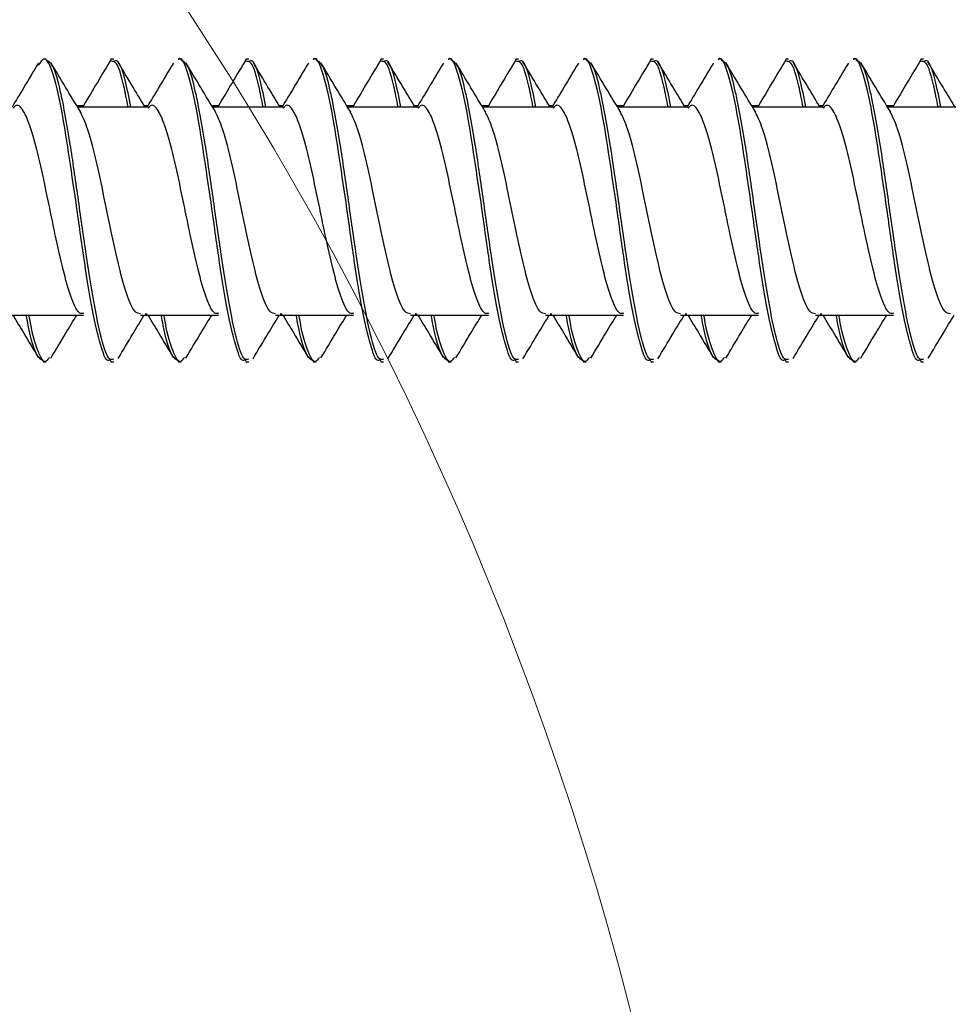
# Model space of a CAD drawing. Units: inches. Extents: x 0.3 to 21.8, y 0.2 to 16.9.
# Drawn here: x 17.1 to 17.2, y 10 to 10.2 of the extents above; entities that cross this region are included whole.
import ezdxf

# ---------------------------------------------------------------- set-up
doc = ezdxf.new("R2010")
doc.units = ezdxf.units.IN
doc.header["$MEASUREMENT"] = 0
doc.styles.add('SLDTEXTSTYLE0', font='TXT', dxfattribs={"width": 0.605})
doc.dimstyles.new('SLDDIMSTYLE7', dxfattribs={"dimtxt": 0.137795, "dimasz": 0.137795, "dimexe": 0, "dimexo": 0.0625, "dimgap": 0.034449, "dimtad": 0, "dimtih": 1, "dimtoh": 1, "dimdec": 3, "dimlfac": 4, "dimrnd": 1e-09, "dimzin": 12, "dimdsep": 46, "dimtxsty": 'SLDTEXTSTYLE0', "dimsah": 1, "dimcen": 0.09, "dimadec": 0, "dimazin": 3, "dimtfac": 1, "dimtdec": 3, "dimtmove": 0, "dimatfit": 0, "dimfxl": 0, "dimfrac": 2, "dimtolj": 1, "dimtzin": 12, "dimarcsym": 0})

# ---------------------------------------------------------------- blocks, each defined once
blk = doc.blocks.new('_D_9')
at = {"color": 7, "linetype": 'Continuous', "lineweight": 0}
for p, q in [((16.0687, 9.94984), (16.0687, 11.16544)), ((16.08052, 9.94984), (16.08052, 11.16544)), ((16.86718, 11.16292), (16.81981, 11.16292)), ((16.81981, 11.16292), (16.81981, 10.95144)), ((17.13033, 11.16292), (17.1777, 11.16292)), ((17.1777, 11.16292), (17.1777, 10.95144)), ((16.0687, 11.04044), (15.80371, 11.04044)), ((16.08052, 11.04044), (16.42551, 11.04044)), ((16.81981, 10.95144), (16.86718, 10.95144)), ((17.1777, 10.95144), (17.13033, 10.95144))]:
    blk.add_line(p, q, dxfattribs=at)
at = {"color": 7, "linetype": 'Continuous', "lineweight": 18}
for points in [[(16.0687, 11.04044), (15.93091, 11.06164), (15.93091, 11.01924)], [(16.08052, 11.04044), (16.21831, 11.01924), (16.21831, 11.06164)]]:
    blk.add_solid(points, dxfattribs=at)
at = {"color": 7, "linetype": 'Continuous', "lineweight": 18, "char_height": 0.137795, "attachment_point": 1, "style": 'SLDTEXTSTYLE0'}
for s, insert in [('.047', (16.81455, 11.37213)), ('1.2', (16.86718, 11.12907)), ('THICKNESS', (16.45705, 10.88602))]:
    blk.add_mtext(s, dxfattribs=dict(at, insert=insert))

msp = doc.modelspace()

# ---------------------------------------------------------------- linework, layer by layer
at = {"color": 7, "linetype": 'Continuous', "lineweight": 25}
for p, q in [((17.063698, 10.174673), (17.063264, 10.174673)), ((17.074137, 10.174673), (17.073703, 10.174673)), ((17.084563, 10.174673), (17.084129, 10.174673)), ((17.095002, 10.174673), (17.094568, 10.174673)), ((17.105428, 10.174673), (17.104994, 10.174673)), ((17.115867, 10.174673), (17.115433, 10.174673)), ((17.126293, 10.174673), (17.125859, 10.174673)), ((17.136732, 10.174673), (17.136298, 10.174673)), ((17.147158, 10.174673), (17.146724, 10.174673)), ((17.157597, 10.174673), (17.157163, 10.174673)), ((17.168023, 10.174673), (17.167589, 10.174673)), ((17.178462, 10.174673), (17.178028, 10.174673)), ((17.188888, 10.174673), (17.188454, 10.174673)), ((17.199327, 10.174673), (17.198893, 10.174673)), ((17.06953, 10.16746), (17.06844, 10.16746)), ((17.079461, 10.167267), (17.068557, 10.167267)), ((17.079407, 10.16746), (17.078873, 10.16746)), ((17.090395, 10.16746), (17.089305, 10.16746)), ((17.100326, 10.167267), (17.089422, 10.167267)), ((17.100272, 10.16746), (17.099738, 10.16746)), ((17.11126, 10.16746), (17.11017, 10.16746)), ((17.121191, 10.167267), (17.110287, 10.167267)), ((17.121137, 10.16746), (17.120602, 10.16746)), ((17.132125, 10.16746), (17.131034, 10.16746)), ((17.142056, 10.167267), (17.131152, 10.167267)), ((17.142002, 10.16746), (17.141466, 10.16746)), ((17.15299, 10.16746), (17.151899, 10.16746)), ((17.162921, 10.167267), (17.152017, 10.167267)), ((17.162867, 10.16746), (17.162331, 10.16746)), ((17.173855, 10.16746), (17.172765, 10.16746)), ((17.183786, 10.167267), (17.172882, 10.167267)), ((17.183732, 10.16746), (17.183196, 10.16746)), ((17.19472, 10.16746), (17.19363, 10.16746)), ((17.204651, 10.167267), (17.193747, 10.167267)), ((17.057426, 10.135135), (17.069464, 10.135135)), ((17.078291, 10.135135), (17.090329, 10.135135)), ((17.07899, 10.135329), (17.07929, 10.135329)), ((17.099156, 10.135135), (17.111194, 10.135135)), ((17.099855, 10.135329), (17.100155, 10.135329)), ((17.120021, 10.135135), (17.132059, 10.135135)), ((17.120719, 10.135329), (17.12102, 10.135329)), ((17.140886, 10.135135), (17.152924, 10.135135)), ((17.141583, 10.135329), (17.141885, 10.135329)), ((17.161751, 10.135135), (17.173789, 10.135135)), ((17.162448, 10.135329), (17.16275, 10.135329)), ((17.182616, 10.135135), (17.194654, 10.135135)), ((17.183314, 10.135329), (17.183615, 10.135329)), ((17.073591, 10.128217), (17.073764, 10.127928)), ((17.094456, 10.128217), (17.094629, 10.127928)), ((17.115321, 10.128217), (17.115494, 10.127928)), ((17.136186, 10.128217), (17.136359, 10.127928)), ((17.157051, 10.128217), (17.157224, 10.127928)), ((17.177916, 10.128217), (17.178089, 10.127928)), ((17.198781, 10.128217), (17.198954, 10.127928)), ((17.063264, 10.127923), (17.063698, 10.127923)), ((17.073703, 10.127923), (17.074137, 10.127923)), ((17.084129, 10.127923), (17.084563, 10.127923)), ((17.094568, 10.127923), (17.095002, 10.127923)), ((17.104994, 10.127923), (17.105428, 10.127923)), ((17.115433, 10.127923), (17.115867, 10.127923)), ((17.125859, 10.127923), (17.126293, 10.127923)), ((17.136298, 10.127923), (17.136732, 10.127923)), ((17.146724, 10.127923), (17.147158, 10.127923)), ((17.157163, 10.127923), (17.157597, 10.127923)), ((17.167589, 10.127923), (17.168023, 10.127923)), ((17.178028, 10.127923), (17.178462, 10.127923)), ((17.188454, 10.127923), (17.188888, 10.127923)), ((17.198893, 10.127923), (17.199327, 10.127923))]:
    msp.add_line(p, q, dxfattribs=at)
at = {"color": 7, "linetype": 'Continuous', "lineweight": 18}
msp.add_circle((16.656403, 9.899844), 0.513641, dxfattribs=at)
at = {"color": 7, "linetype": 'Continuous', "lineweight": 25}
for points, knots in [([(17.062508, 10.174051), (17.061758, 10.172791), (17.060407, 10.170523), (17.059035, 10.168269), (17.058425, 10.167267)], [0, 0, 0, 0, 0.5557105, 1, 1, 1, 1]), ([(17.073703, 10.128266), (17.07357, 10.128171), (17.073032, 10.127787), (17.072079, 10.130295), (17.070893, 10.135507), (17.069647, 10.142996), (17.068494, 10.15135), (17.067314, 10.159441), (17.066041, 10.167485), (17.064713, 10.17313), (17.063454, 10.17524), (17.062772, 10.174163), (17.062491, 10.173719)], [0, 0, 0, 0, 0.0355979, 0.1440407, 0.251778, 0.3605848, 0.4682667, 0.5692294, 0.6693769, 0.8150102, 0.9238182, 1, 1, 1, 1]), ([(17.074137, 10.128306), (17.073922, 10.128245), (17.073305, 10.128068), (17.072251, 10.131169), (17.07107, 10.136944), (17.06983, 10.144739), (17.068633, 10.153374), (17.067425, 10.161719), (17.066522, 10.166898), (17.065624, 10.170985), (17.064808, 10.174038), (17.064049, 10.174339), (17.063698, 10.174479)], [0, 0, 0, 0, 0.0625357, 0.1793213, 0.2949141, 0.411626, 0.527497, 0.6435721, 0.759541, 0.7847633, 0.9003695, 1, 1, 1, 1]), ([(17.068991, 10.166552), (17.068228, 10.167805), (17.066696, 10.17032), (17.065181, 10.172861), (17.064421, 10.174137)], [0, 0, 0, 0, 0.4979446, 1, 1, 1, 1]), ([(17.073764, 10.174668), (17.073047, 10.173469), (17.071615, 10.171073), (17.070179, 10.168661), (17.069462, 10.167457)], [0, 0, 0, 0, 0.5004596, 1, 1, 1, 1]), ([(17.076367, 10.167267), (17.07615, 10.168392), (17.075524, 10.171629), (17.074651, 10.174295), (17.073975, 10.17432), (17.073703, 10.17433)], [0, 0, 0, 0, 0.241588, 0.6948171, 1, 1, 1, 1]), ([(17.076813, 10.167267), (17.07651, 10.168752), (17.075801, 10.172221), (17.074905, 10.174621), (17.07432, 10.174369), (17.074137, 10.17429)], [0, 0, 0, 0, 0.339135, 0.7924348, 1, 1, 1, 1]), ([(17.07899, 10.167267), (17.078372, 10.168281), (17.076973, 10.170579), (17.075596, 10.172891), (17.074827, 10.174182)], [0, 0, 0, 0, 0.4413764, 1, 1, 1, 1]), ([(17.083373, 10.174051), (17.082623, 10.172791), (17.081272, 10.170523), (17.0799, 10.168269), (17.07929, 10.167267)], [0, 0, 0, 0, 0.5557105, 1, 1, 1, 1]), ([(17.094568, 10.128266), (17.094435, 10.128171), (17.093897, 10.127787), (17.092944, 10.130295), (17.091758, 10.135507), (17.090512, 10.142995), (17.089358, 10.151352), (17.088179, 10.159432), (17.086905, 10.167524), (17.08558, 10.172932), (17.084581, 10.17512), (17.084154, 10.174614), (17.084129, 10.174585)], [0, 0, 0, 0, 0.0382596, 0.1548108, 0.2706037, 0.3875461, 0.5032796, 0.6117913, 0.7194269, 0.8759495, 0.9928932, 1, 1, 1, 1]), ([(17.095002, 10.128306), (17.094787, 10.128245), (17.09417, 10.128068), (17.093116, 10.131169), (17.091935, 10.136944), (17.090695, 10.144739), (17.089498, 10.153374), (17.08829, 10.161719), (17.087387, 10.166898), (17.086489, 10.170985), (17.085673, 10.174038), (17.084914, 10.174339), (17.084563, 10.174479)], [0, 0, 0, 0, 0.0625357, 0.1793213, 0.2949141, 0.411626, 0.527497, 0.6435721, 0.759541, 0.7847633, 0.9003695, 1, 1, 1, 1]), ([(17.089883, 10.166509), (17.089118, 10.167763), (17.087582, 10.170283), (17.086065, 10.17283), (17.085303, 10.174109)], [0, 0, 0, 0, 0.4978187, 1, 1, 1, 1]), ([(17.094629, 10.174668), (17.093912, 10.173469), (17.09248, 10.171073), (17.091044, 10.168661), (17.090327, 10.167457)], [0, 0, 0, 0, 0.5004596, 1, 1, 1, 1]), ([(17.097232, 10.167267), (17.097015, 10.168392), (17.096389, 10.171629), (17.095516, 10.174295), (17.09484, 10.17432), (17.094568, 10.17433)], [0, 0, 0, 0, 0.241588, 0.6948171, 1, 1, 1, 1]), ([(17.097678, 10.167267), (17.097375, 10.168752), (17.096666, 10.172221), (17.09577, 10.174621), (17.095185, 10.174369), (17.095002, 10.17429)], [0, 0, 0, 0, 0.339135, 0.7924348, 1, 1, 1, 1]), ([(17.099855, 10.167267), (17.099231, 10.168291), (17.097828, 10.170596), (17.096446, 10.172915), (17.095678, 10.174205)], [0, 0, 0, 0, 0.4440561, 1, 1, 1, 1]), ([(17.104238, 10.174051), (17.103488, 10.172791), (17.102137, 10.170523), (17.100765, 10.168269), (17.100155, 10.167267)], [0, 0, 0, 0, 0.5557105, 1, 1, 1, 1]), ([(17.115433, 10.128266), (17.1153, 10.128171), (17.114762, 10.127787), (17.113809, 10.130295), (17.112623, 10.135507), (17.111377, 10.142995), (17.110223, 10.151352), (17.109044, 10.159432), (17.10777, 10.167524), (17.106445, 10.172932), (17.105446, 10.17512), (17.105019, 10.174614), (17.104994, 10.174585)], [0, 0, 0, 0, 0.0382596, 0.1548108, 0.2706037, 0.3875461, 0.5032796, 0.6117913, 0.7194269, 0.8759495, 0.9928932, 1, 1, 1, 1]), ([(17.115867, 10.128306), (17.115652, 10.128245), (17.115035, 10.128068), (17.113981, 10.131169), (17.1128, 10.136944), (17.11156, 10.144739), (17.110363, 10.153374), (17.109155, 10.161719), (17.108252, 10.166898), (17.107354, 10.170985), (17.106538, 10.174038), (17.105779, 10.174339), (17.105428, 10.174479)], [0, 0, 0, 0, 0.0625357, 0.1793213, 0.2949141, 0.411626, 0.527497, 0.6435721, 0.759541, 0.7847633, 0.9003695, 1, 1, 1, 1]), ([(17.11077, 10.166472), (17.110003, 10.16773), (17.108461, 10.170257), (17.10694, 10.172811), (17.106176, 10.174094)], [0, 0, 0, 0, 0.4976289, 1, 1, 1, 1]), ([(17.115494, 10.174668), (17.114777, 10.173469), (17.113345, 10.171073), (17.111909, 10.168661), (17.111192, 10.167457)], [0, 0, 0, 0, 0.5004596, 1, 1, 1, 1]), ([(17.118097, 10.167267), (17.11788, 10.168392), (17.117254, 10.171629), (17.116381, 10.174295), (17.115705, 10.17432), (17.115433, 10.17433)], [0, 0, 0, 0, 0.241588, 0.6948171, 1, 1, 1, 1]), ([(17.118543, 10.167267), (17.11824, 10.168752), (17.117531, 10.172221), (17.116635, 10.174621), (17.11605, 10.174369), (17.115867, 10.17429)], [0, 0, 0, 0, 0.339135, 0.7924348, 1, 1, 1, 1]), ([(17.120719, 10.167267), (17.120091, 10.168299), (17.118685, 10.170609), (17.117299, 10.172934), (17.116533, 10.17422)], [0, 0, 0, 0, 0.4467135, 1, 1, 1, 1]), ([(17.125103, 10.174051), (17.124353, 10.172791), (17.123002, 10.170523), (17.12163, 10.168269), (17.12102, 10.167267)], [0, 0, 0, 0, 0.5557105, 1, 1, 1, 1]), ([(17.136298, 10.128266), (17.136165, 10.128171), (17.135627, 10.127787), (17.134674, 10.130295), (17.133488, 10.135507), (17.132242, 10.142995), (17.131089, 10.151352), (17.129909, 10.159432), (17.128635, 10.167524), (17.12731, 10.172932), (17.126311, 10.17512), (17.125884, 10.174614), (17.125859, 10.174585)], [0, 0, 0, 0, 0.0382596, 0.1548108, 0.2706037, 0.3875461, 0.5032795, 0.6117913, 0.7194269, 0.8759495, 0.9928932, 1, 1, 1, 1]), ([(17.136732, 10.128306), (17.136517, 10.128245), (17.1359, 10.128068), (17.134846, 10.131169), (17.133665, 10.136944), (17.132425, 10.144739), (17.131228, 10.153374), (17.13002, 10.161719), (17.129117, 10.166898), (17.128219, 10.170985), (17.127403, 10.174038), (17.126644, 10.174339), (17.126293, 10.174479)], [0, 0, 0, 0, 0.0625357, 0.1793213, 0.2949141, 0.411626, 0.527497, 0.6435721, 0.759541, 0.7847633, 0.9003695, 1, 1, 1, 1]), ([(17.131649, 10.166449), (17.130879, 10.167711), (17.129333, 10.170246), (17.127808, 10.172807), (17.127042, 10.174093)], [0, 0, 0, 0, 0.49745018, 1, 1, 1, 1]), ([(17.136359, 10.174668), (17.135642, 10.173469), (17.13421, 10.171073), (17.132774, 10.168661), (17.132057, 10.167457)], [0, 0, 0, 0, 0.5004596, 1, 1, 1, 1]), ([(17.138962, 10.167267), (17.138745, 10.168392), (17.138119, 10.171629), (17.137246, 10.174295), (17.13657, 10.17432), (17.136298, 10.17433)], [0, 0, 0, 0, 0.241588, 0.6948171, 1, 1, 1, 1]), ([(17.139408, 10.167267), (17.139105, 10.168752), (17.138396, 10.172221), (17.1375, 10.174621), (17.136915, 10.174369), (17.136732, 10.17429)], [0, 0, 0, 0, 0.339135, 0.7924348, 1, 1, 1, 1]), ([(17.141583, 10.167267), (17.140952, 10.168306), (17.139545, 10.170617), (17.138158, 10.172945), (17.137393, 10.174228)], [0, 0, 0, 0, 0.4491506, 1, 1, 1, 1]), ([(17.145968, 10.174051), (17.145218, 10.172791), (17.143867, 10.170523), (17.142495, 10.168269), (17.141885, 10.167267)], [0, 0, 0, 0, 0.5557105, 1, 1, 1, 1]), ([(17.157163, 10.128266), (17.15703, 10.128171), (17.156492, 10.127787), (17.155539, 10.130295), (17.154353, 10.135507), (17.153107, 10.142995), (17.151954, 10.151352), (17.150774, 10.159432), (17.1495, 10.167524), (17.148175, 10.172932), (17.147176, 10.17512), (17.146749, 10.174614), (17.146724, 10.174585)], [0, 0, 0, 0, 0.0382596, 0.1548108, 0.2706037, 0.3875461, 0.5032795, 0.6117913, 0.7194269, 0.8759495, 0.9928932, 1, 1, 1, 1]), ([(17.157597, 10.128306), (17.157382, 10.128245), (17.156765, 10.128068), (17.155711, 10.131169), (17.15453, 10.136944), (17.15329, 10.144739), (17.152093, 10.153374), (17.150885, 10.161719), (17.149982, 10.166898), (17.149084, 10.170985), (17.148268, 10.174038), (17.147509, 10.174339), (17.147158, 10.174479)], [0, 0, 0, 0, 0.06253574, 0.17932129, 0.29491407, 0.41162603, 0.52749697, 0.64357214, 0.75954104, 0.7847632, 0.90036955, 1, 1, 1, 1]), ([(17.152518, 10.166441), (17.151747, 10.167706), (17.150196, 10.170248), (17.148669, 10.172814), (17.147901, 10.174104)], [0, 0, 0, 0, 0.4973069, 1, 1, 1, 1]), ([(17.157224, 10.174668), (17.156507, 10.173469), (17.155075, 10.171073), (17.153639, 10.168661), (17.152922, 10.167457)], [0, 0, 0, 0, 0.5004596, 1, 1, 1, 1]), ([(17.159827, 10.167267), (17.15961, 10.168392), (17.158984, 10.171629), (17.158111, 10.174295), (17.157435, 10.17432), (17.157163, 10.17433)], [0, 0, 0, 0, 0.241588, 0.6948171, 1, 1, 1, 1]), ([(17.160273, 10.167267), (17.15997, 10.168752), (17.159261, 10.172221), (17.158365, 10.174621), (17.15778, 10.174369), (17.157597, 10.17429)], [0, 0, 0, 0, 0.339135, 0.7924348, 1, 1, 1, 1]), ([(17.162448, 10.167267), (17.161815, 10.168307), (17.160411, 10.170615), (17.159025, 10.172942), (17.158263, 10.17422)], [0, 0, 0, 0, 0.4504719, 1, 1, 1, 1]), ([(17.166833, 10.174051), (17.166083, 10.172791), (17.164732, 10.170523), (17.16336, 10.168269), (17.16275, 10.167267)], [0, 0, 0, 0, 0.5557105, 1, 1, 1, 1]), ([(17.178028, 10.128266), (17.177895, 10.128171), (17.177357, 10.127787), (17.176404, 10.130295), (17.175218, 10.135507), (17.173972, 10.142995), (17.172819, 10.151352), (17.171639, 10.159432), (17.170365, 10.167524), (17.16904, 10.172932), (17.168041, 10.17512), (17.167614, 10.174614), (17.167589, 10.174585)], [0, 0, 0, 0, 0.0382596, 0.1548108, 0.2706037, 0.3875461, 0.5032795, 0.6117913, 0.7194269, 0.8759495, 0.9928932, 1, 1, 1, 1]), ([(17.178462, 10.128306), (17.178247, 10.128245), (17.17763, 10.128068), (17.176576, 10.131169), (17.175395, 10.136944), (17.174155, 10.144739), (17.172958, 10.153374), (17.17175, 10.161719), (17.170847, 10.166898), (17.169949, 10.170985), (17.169133, 10.174038), (17.168374, 10.174339), (17.168023, 10.174479)], [0, 0, 0, 0, 0.06253574, 0.17932129, 0.29491393, 0.41162604, 0.52749697, 0.64357214, 0.75954104, 0.7847632, 0.90036955, 1, 1, 1, 1]), ([(17.17338, 10.166447), (17.172607, 10.167714), (17.171053, 10.170263), (17.169524, 10.172832), (17.168755, 10.174123)], [0, 0, 0, 0, 0.4971937, 1, 1, 1, 1]), ([(17.178089, 10.174668), (17.177372, 10.173469), (17.17594, 10.171073), (17.174504, 10.168661), (17.173787, 10.167457)], [0, 0, 0, 0, 0.5004596, 1, 1, 1, 1]), ([(17.180692, 10.167267), (17.180475, 10.168392), (17.179849, 10.171629), (17.178976, 10.174295), (17.1783, 10.17432), (17.178028, 10.17433)], [0, 0, 0, 0, 0.241588, 0.6948171, 1, 1, 1, 1]), ([(17.181138, 10.167267), (17.180835, 10.168752), (17.180126, 10.172221), (17.17923, 10.174621), (17.178645, 10.174369), (17.178462, 10.17429)], [0, 0, 0, 0, 0.339135, 0.7924348, 1, 1, 1, 1]), ([(17.183314, 10.167267), (17.182686, 10.168298), (17.181289, 10.170595), (17.179908, 10.172913), (17.179147, 10.174189)], [0, 0, 0, 0, 0.44900063, 1, 1, 1, 1]), ([(17.187698, 10.174051), (17.186948, 10.172791), (17.185597, 10.170523), (17.184225, 10.168269), (17.183615, 10.167267)], [0, 0, 0, 0, 0.5557105, 1, 1, 1, 1]), ([(17.198893, 10.128266), (17.19876, 10.128171), (17.198222, 10.127787), (17.197269, 10.130295), (17.196083, 10.135507), (17.194837, 10.142995), (17.193684, 10.151352), (17.192504, 10.159432), (17.19123, 10.167524), (17.189905, 10.172932), (17.188906, 10.17512), (17.188479, 10.174614), (17.188454, 10.174585)], [0, 0, 0, 0, 0.0382596, 0.1548108, 0.2706037, 0.3875461, 0.5032795, 0.6117913, 0.7194269, 0.8759495, 0.9928932, 1, 1, 1, 1]), ([(17.199327, 10.128306), (17.199112, 10.128245), (17.198495, 10.128068), (17.197441, 10.131169), (17.19626, 10.136944), (17.19502, 10.144739), (17.193823, 10.153374), (17.192615, 10.161719), (17.191712, 10.166898), (17.190814, 10.170985), (17.189998, 10.174038), (17.189239, 10.174339), (17.188888, 10.174479)], [0, 0, 0, 0, 0.06253574, 0.17932129, 0.29491393, 0.41162604, 0.52749697, 0.64357214, 0.75954104, 0.7847632, 0.90036955, 1, 1, 1, 1]), ([(17.194234, 10.166465), (17.193461, 10.167733), (17.191905, 10.170285), (17.190375, 10.172855), (17.189605, 10.174148)], [0, 0, 0, 0, 0.4971433, 1, 1, 1, 1]), ([(17.198954, 10.174668), (17.198237, 10.173469), (17.196805, 10.171073), (17.195369, 10.168661), (17.194652, 10.167457)], [0, 0, 0, 0, 0.5004596, 1, 1, 1, 1]), ([(17.201557, 10.167267), (17.20134, 10.168392), (17.200714, 10.171629), (17.199841, 10.174295), (17.199165, 10.17432), (17.198893, 10.17433)], [0, 0, 0, 0, 0.241588, 0.6948171, 1, 1, 1, 1]), ([(17.202003, 10.167267), (17.2017, 10.168752), (17.200991, 10.172221), (17.200095, 10.174621), (17.19951, 10.174369), (17.199327, 10.17429)], [0, 0, 0, 0, 0.339135, 0.7924348, 1, 1, 1, 1]), ([(17.204179, 10.167267), (17.203559, 10.168286), (17.20217, 10.170568), (17.200796, 10.172874), (17.200036, 10.17415)], [0, 0, 0, 0, 0.4465528, 1, 1, 1, 1]), ([(17.069499, 10.135403), (17.069298, 10.135365), (17.068694, 10.135253), (17.067653, 10.137383), (17.066475, 10.141372), (17.06539, 10.146042), (17.064529, 10.150353), (17.063612, 10.154699), (17.062583, 10.159633), (17.061337, 10.164201), (17.060155, 10.166928), (17.059214, 10.167875), (17.0587, 10.167203), (17.058589, 10.167059)], [0, 0, 0, 0, 0.0560932, 0.1678232, 0.2783652, 0.3900218, 0.4560308, 0.5248402, 0.6354947, 0.747255, 0.8578061, 0.9693924, 1, 1, 1, 1]), ([(17.090364, 10.135403), (17.090163, 10.135365), (17.089559, 10.135253), (17.088518, 10.137383), (17.08734, 10.141372), (17.086255, 10.146042), (17.085394, 10.150353), (17.084477, 10.154699), (17.083448, 10.159633), (17.082202, 10.164201), (17.08102, 10.166928), (17.080079, 10.167875), (17.079565, 10.167203), (17.079454, 10.167059)], [0, 0, 0, 0, 0.0560932, 0.1678232, 0.2783652, 0.3900218, 0.4560308, 0.5248402, 0.6354947, 0.747255, 0.8578061, 0.9693924, 1, 1, 1, 1]), ([(17.111229, 10.135403), (17.111028, 10.135365), (17.110424, 10.135253), (17.109383, 10.137383), (17.108205, 10.141372), (17.10712, 10.146042), (17.106259, 10.150353), (17.105342, 10.154699), (17.104313, 10.159633), (17.103067, 10.164201), (17.101885, 10.166928), (17.100944, 10.167875), (17.10043, 10.167203), (17.100319, 10.167059)], [0, 0, 0, 0, 0.0560932, 0.1678232, 0.2783652, 0.3900218, 0.4560308, 0.5248402, 0.6354947, 0.747255, 0.8578061, 0.9693924, 1, 1, 1, 1]), ([(17.132094, 10.135403), (17.131893, 10.135365), (17.131289, 10.135253), (17.130248, 10.137383), (17.12907, 10.141372), (17.127985, 10.146042), (17.127124, 10.150353), (17.126207, 10.154699), (17.125178, 10.159633), (17.123932, 10.164201), (17.12275, 10.166928), (17.121809, 10.167875), (17.121295, 10.167203), (17.121184, 10.167059)], [0, 0, 0, 0, 0.0560932, 0.1678232, 0.2783652, 0.3900218, 0.4560308, 0.5248402, 0.6354947, 0.747255, 0.8578061, 0.9693924, 1, 1, 1, 1]), ([(17.152959, 10.135403), (17.152758, 10.135365), (17.152154, 10.135253), (17.151113, 10.137383), (17.149935, 10.141372), (17.14885, 10.146042), (17.147989, 10.150353), (17.147072, 10.154699), (17.146043, 10.159633), (17.144796, 10.164201), (17.143615, 10.166928), (17.142674, 10.167875), (17.14216, 10.167203), (17.142049, 10.167059)], [0, 0, 0, 0, 0.0560932, 0.1678232, 0.2783652, 0.3900218, 0.4560308, 0.5248402, 0.6354947, 0.747255, 0.8578058, 0.9693924, 1, 1, 1, 1]), ([(17.173824, 10.135403), (17.173623, 10.135365), (17.173019, 10.135253), (17.171978, 10.137383), (17.1708, 10.141372), (17.169715, 10.146042), (17.168854, 10.150353), (17.167937, 10.154699), (17.166908, 10.159633), (17.165661, 10.164201), (17.16448, 10.166928), (17.163539, 10.167875), (17.163025, 10.167203), (17.162914, 10.167059)], [0, 0, 0, 0, 0.0560932, 0.1678232, 0.2783652, 0.3900218, 0.4560308, 0.5248402, 0.6354947, 0.747255, 0.8578058, 0.9693924, 1, 1, 1, 1]), ([(17.194689, 10.135403), (17.194488, 10.135365), (17.193884, 10.135253), (17.192843, 10.137383), (17.191665, 10.141372), (17.19058, 10.146042), (17.189719, 10.150353), (17.188802, 10.154699), (17.187773, 10.159633), (17.186526, 10.164201), (17.185345, 10.166928), (17.184404, 10.167875), (17.18389, 10.167203), (17.183779, 10.167059)], [0, 0, 0, 0, 0.0560932, 0.1678232, 0.2783652, 0.3900218, 0.4560308, 0.5248402, 0.6354947, 0.747255, 0.8578058, 0.9693924, 1, 1, 1, 1]), ([(17.078296, 10.135334), (17.077998, 10.135372), (17.077301, 10.135461), (17.076163, 10.138076), (17.07497, 10.14242), (17.073754, 10.147992), (17.072531, 10.153991), (17.071342, 10.159612), (17.070115, 10.164223), (17.069332, 10.16581), (17.068949, 10.166585)], [0, 0, 0, 0, 0.0968796, 0.2272033, 0.356335, 0.4860363, 0.6158783, 0.7449464, 0.8753046, 1, 1, 1, 1]), ([(17.099161, 10.135334), (17.098863, 10.135372), (17.098166, 10.135461), (17.097028, 10.138076), (17.095835, 10.14242), (17.094619, 10.147992), (17.093396, 10.153991), (17.092207, 10.159611), (17.090984, 10.164208), (17.090206, 10.165787), (17.089827, 10.166555)], [0, 0, 0, 0, 0.0970166, 0.2275248, 0.3568392, 0.4867239, 0.6167496, 0.7460003, 0.876543, 1, 1, 1, 1]), ([(17.120026, 10.135334), (17.119728, 10.135372), (17.119031, 10.135461), (17.117893, 10.138076), (17.1167, 10.14242), (17.115484, 10.147992), (17.114261, 10.153991), (17.113072, 10.159611), (17.111853, 10.164196), (17.111078, 10.165769), (17.110703, 10.166529)], [0, 0, 0, 0, 0.0971324, 0.2277964, 0.3572652, 0.487305, 0.617486, 0.746891, 0.8775895, 1, 1, 1, 1]), ([(17.140891, 10.135334), (17.140593, 10.135372), (17.139896, 10.135461), (17.138758, 10.138076), (17.137565, 10.14242), (17.136349, 10.147992), (17.135126, 10.153992), (17.133937, 10.159611), (17.13272, 10.164189), (17.131948, 10.165758), (17.131575, 10.166514)], [0, 0, 0, 0, 0.0972015, 0.2279583, 0.3575191, 0.4876513, 0.6179247, 0.7474217, 0.8782131, 1, 1, 1, 1]), ([(17.161756, 10.135334), (17.161458, 10.135372), (17.160761, 10.135461), (17.159623, 10.138076), (17.15843, 10.14242), (17.157214, 10.147992), (17.155991, 10.153992), (17.154802, 10.15961), (17.153586, 10.164186), (17.152814, 10.165754), (17.152442, 10.166509)], [0, 0, 0, 0, 0.0972259, 0.2280155, 0.3576089, 0.4877738, 0.6180799, 0.7476094, 0.8784337, 1, 1, 1, 1]), ([(17.182621, 10.135334), (17.182323, 10.135372), (17.181626, 10.135461), (17.180488, 10.138076), (17.179295, 10.14242), (17.178079, 10.147992), (17.176856, 10.153992), (17.175667, 10.15961), (17.17445, 10.164188), (17.173678, 10.165757), (17.173306, 10.166513)], [0, 0, 0, 0, 0.0972085, 0.2279748, 0.357545, 0.4876867, 0.6179696, 0.747476, 0.8782769, 1, 1, 1, 1]), ([(17.203486, 10.135334), (17.203188, 10.135372), (17.202491, 10.135461), (17.201353, 10.138076), (17.20016, 10.14242), (17.198944, 10.147992), (17.197721, 10.153991), (17.196532, 10.159611), (17.195313, 10.164194), (17.194539, 10.165765), (17.194165, 10.166525)], [0, 0, 0, 0, 0.097154, 0.227847, 0.3573446, 0.4874133, 0.6176231, 0.7470569, 0.8777845, 1, 1, 1, 1]), ([(17.058542, 10.135135), (17.059113, 10.134198), (17.060446, 10.132008), (17.061758, 10.129805), (17.062508, 10.128545)], [0, 0, 0, 0, 0.42796136, 1, 1, 1, 1]), ([(17.063264, 10.128011), (17.062891, 10.128266), (17.062119, 10.128795), (17.061225, 10.131772), (17.060722, 10.134585), (17.060623, 10.135135)], [0, 0, 0, 0, 0.4283522, 0.8880823, 1, 1, 1, 1]), ([(17.064202, 10.128568), (17.063974, 10.12827), (17.063339, 10.127438), (17.062313, 10.129692), (17.06149, 10.132519), (17.06106, 10.134997), (17.061036, 10.135135)], [0, 0, 0, 0, 0.2136741, 0.5955766, 0.9775037, 1, 1, 1, 1]), ([(17.064421, 10.128458), (17.065181, 10.129735), (17.066513, 10.131971), (17.067861, 10.134185), (17.06844, 10.135135)], [0, 0, 0, 0, 0.5706112, 1, 1, 1, 1]), ([(17.074827, 10.128413), (17.075596, 10.129705), (17.076934, 10.131952), (17.078294, 10.134186), (17.078873, 10.135135)], [0, 0, 0, 0, 0.5747166, 1, 1, 1, 1]), ([(17.079407, 10.135135), (17.079978, 10.134198), (17.081311, 10.132008), (17.082623, 10.129805), (17.083373, 10.128545)], [0, 0, 0, 0, 0.42796136, 1, 1, 1, 1]), ([(17.084129, 10.128011), (17.083756, 10.128266), (17.082984, 10.128795), (17.08209, 10.131772), (17.081587, 10.134585), (17.081488, 10.135135)], [0, 0, 0, 0, 0.4283522, 0.8880823, 1, 1, 1, 1]), ([(17.085067, 10.128568), (17.084839, 10.12827), (17.084204, 10.127438), (17.083178, 10.129692), (17.082355, 10.132519), (17.081925, 10.134997), (17.081901, 10.135135)], [0, 0, 0, 0, 0.2136741, 0.5955766, 0.9775037, 1, 1, 1, 1]), ([(17.085303, 10.128487), (17.086065, 10.129766), (17.087391, 10.131994), (17.088733, 10.134197), (17.089305, 10.135135)], [0, 0, 0, 0, 0.5743434, 1, 1, 1, 1]), ([(17.095678, 10.128391), (17.096446, 10.129681), (17.097789, 10.131935), (17.099153, 10.134176), (17.099738, 10.135135)], [0, 0, 0, 0, 0.5719083, 1, 1, 1, 1]), ([(17.100272, 10.135135), (17.100843, 10.134198), (17.102176, 10.132008), (17.103488, 10.129805), (17.104238, 10.128545)], [0, 0, 0, 0, 0.42796136, 1, 1, 1, 1]), ([(17.104994, 10.128011), (17.104621, 10.128266), (17.103849, 10.128795), (17.102955, 10.131772), (17.102452, 10.134585), (17.102353, 10.135135)], [0, 0, 0, 0, 0.4283522, 0.8880823, 1, 1, 1, 1]), ([(17.105932, 10.128568), (17.105704, 10.12827), (17.105069, 10.127438), (17.104043, 10.129692), (17.10322, 10.132519), (17.10279, 10.134997), (17.102766, 10.135135)], [0, 0, 0, 0, 0.2136741, 0.5955766, 0.9775037, 1, 1, 1, 1]), ([(17.106176, 10.128501), (17.10694, 10.129785), (17.108263, 10.132007), (17.109603, 10.134206), (17.11017, 10.135135)], [0, 0, 0, 0, 0.5775279, 1, 1, 1, 1]), ([(17.116533, 10.128375), (17.117299, 10.129662), (17.118646, 10.131922), (17.120013, 10.134168), (17.120602, 10.135135)], [0, 0, 0, 0, 0.5691396, 1, 1, 1, 1]), ([(17.121137, 10.135135), (17.121708, 10.134198), (17.123041, 10.132008), (17.124353, 10.129805), (17.125103, 10.128545)], [0, 0, 0, 0, 0.42796136, 1, 1, 1, 1]), ([(17.125859, 10.128011), (17.125486, 10.128266), (17.124714, 10.128795), (17.12382, 10.131772), (17.123317, 10.134585), (17.123218, 10.135135)], [0, 0, 0, 0, 0.4283522, 0.8880823, 1, 1, 1, 1]), ([(17.126797, 10.128568), (17.126569, 10.12827), (17.125934, 10.127438), (17.124908, 10.129692), (17.124085, 10.132519), (17.123655, 10.134997), (17.123631, 10.135135)], [0, 0, 0, 0, 0.2136741, 0.5955766, 0.9775037, 1, 1, 1, 1]), ([(17.127042, 10.128502), (17.127808, 10.129789), (17.129129, 10.132011), (17.13047, 10.13421), (17.131034, 10.135135)], [0, 0, 0, 0, 0.5794454, 1, 1, 1, 1]), ([(17.137393, 10.128368), (17.138157, 10.12965), (17.139506, 10.131914), (17.140874, 10.134161), (17.141466, 10.135135)], [0, 0, 0, 0, 0.5666167, 1, 1, 1, 1]), ([(17.142002, 10.135135), (17.142573, 10.134198), (17.143906, 10.132008), (17.145218, 10.129805), (17.145968, 10.128545)], [0, 0, 0, 0, 0.42796136, 1, 1, 1, 1]), ([(17.146724, 10.128011), (17.146351, 10.128266), (17.145579, 10.128795), (17.144685, 10.131772), (17.144182, 10.134585), (17.144083, 10.135135)], [0, 0, 0, 0, 0.4283522, 0.8880823, 1, 1, 1, 1]), ([(17.147662, 10.128568), (17.147434, 10.12827), (17.146799, 10.127438), (17.145773, 10.129692), (17.14495, 10.132519), (17.14452, 10.134997), (17.144496, 10.135135)], [0, 0, 0, 0, 0.2136741, 0.5955766, 0.9775037, 1, 1, 1, 1]), ([(17.147901, 10.128492), (17.148668, 10.129782), (17.149992, 10.132006), (17.151335, 10.13421), (17.151899, 10.135135)], [0, 0, 0, 0, 0.5800734, 1, 1, 1, 1]), ([(17.158263, 10.128375), (17.159025, 10.129654), (17.160373, 10.131916), (17.161737, 10.13416), (17.162331, 10.135135)], [0, 0, 0, 0, 0.5652813, 1, 1, 1, 1]), ([(17.162867, 10.135135), (17.163438, 10.134198), (17.164771, 10.132008), (17.166083, 10.129805), (17.166833, 10.128545)], [0, 0, 0, 0, 0.42796136, 1, 1, 1, 1]), ([(17.167589, 10.128011), (17.167216, 10.128266), (17.166444, 10.128795), (17.16555, 10.131772), (17.165047, 10.134585), (17.164948, 10.135135)], [0, 0, 0, 0, 0.4283522, 0.8880823, 1, 1, 1, 1]), ([(17.168527, 10.128568), (17.168299, 10.12827), (17.167664, 10.127438), (17.166638, 10.129692), (17.165815, 10.132519), (17.165385, 10.134997), (17.165361, 10.135135)], [0, 0, 0, 0, 0.2136741, 0.5955766, 0.9775037, 1, 1, 1, 1]), ([(17.168755, 10.128472), (17.169523, 10.129764), (17.17085, 10.131994), (17.172198, 10.134205), (17.172765, 10.135135)], [0, 0, 0, 0, 0.5795057, 1, 1, 1, 1]), ([(17.179147, 10.128406), (17.179908, 10.129683), (17.18125, 10.131936), (17.182608, 10.134168), (17.183196, 10.135135)], [0, 0, 0, 0, 0.5668786, 1, 1, 1, 1]), ([(17.183732, 10.135135), (17.184303, 10.134198), (17.185636, 10.132008), (17.186948, 10.129805), (17.187698, 10.128545)], [0, 0, 0, 0, 0.42796136, 1, 1, 1, 1]), ([(17.188454, 10.128011), (17.188081, 10.128266), (17.187309, 10.128795), (17.186415, 10.131772), (17.185912, 10.134585), (17.185813, 10.135135)], [0, 0, 0, 0, 0.4283522, 0.8880823, 1, 1, 1, 1]), ([(17.189392, 10.128568), (17.189164, 10.12827), (17.188529, 10.127438), (17.187503, 10.129692), (17.18668, 10.132519), (17.18625, 10.134997), (17.186226, 10.135135)], [0, 0, 0, 0, 0.2136741, 0.5955766, 0.9775037, 1, 1, 1, 1]), ([(17.189605, 10.128448), (17.190374, 10.12974), (17.191706, 10.131977), (17.193059, 10.134198), (17.19363, 10.135135)], [0, 0, 0, 0, 0.5779194, 1, 1, 1, 1]), ([(17.200036, 10.128446), (17.200796, 10.129722), (17.202131, 10.131962), (17.203481, 10.13418), (17.204062, 10.135135)], [0, 0, 0, 0, 0.5694934, 1, 1, 1, 1])]:
    msp.add_open_spline(points, degree=3, knots=knots, dxfattribs=at)

# ---------------------------------------------------------------- dimensions: what is measured, and where the dimension line sits
at = {"color": 7, "linetype": 'Continuous', "lineweight": 18}
dim = msp.add_linear_dim(base=(16.068705, 11.040438), p1=(16.080516, 9.899844), p2=(16.068705, 9.899844), text='<>\\PTHICKNESS', dimstyle='SLDDIMSTYLE7', dxfattribs=at)
dim.commit()
dim.dimension.update_dxf_attribs({"geometry": '_D_9', "text_midpoint": (16.998756, 11.040438), "dimtype": 160})

doc.saveas('drawing.dxf')
